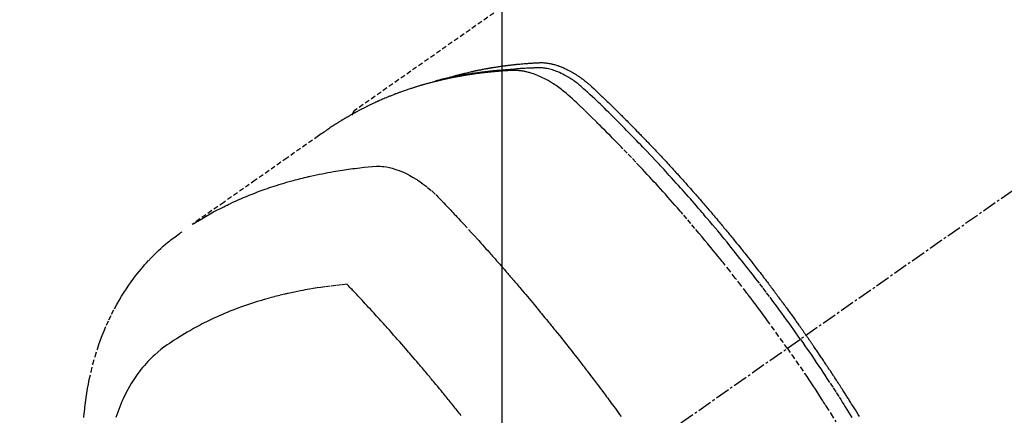
# Model space of a CAD drawing. Units: millimetres. Extents: x -109 to 26472, y -120 to 8847.
# Drawn here: x 17330 to 17381, y 6795 to 6815 of the extents above; entities that cross this region are included whole.
import ezdxf

# ---------------------------------------------------------------- set-up
doc = ezdxf.new("R2010")
doc.units = ezdxf.units.MM
doc.linetypes.add('CENTER2', pattern=[1.125, 0.75, -0.125, 0.125, -0.125])
doc.linetypes.add('HIDDEN', pattern=[0.375, 0.25, -0.125])
doc.layers.get('DEFPOINTS').update_dxf_attribs({"color": 146})
for name, color, linetype in [('150-機器', 8, 'Continuous'), ('160-文字', 254, 'Continuous'), ('166-寸法B', 11, 'Continuous')]:
    doc.layers.add(name, color=color, linetype=linetype)
doc.styles.add('KH001', font='txt')
doc.dimstyles.new('KH1xx015', dxfattribs={"dimscale": 10, "dimtxt": 3.8, "dimasz": 0.8, "dimexe": 0.3, "dimexo": 1.2, "dimgap": 0.5, "dimtad": 3, "dimdec": 1, "dimdsep": 46, "dimlunit": 6, "dimtxsty": 'KH001', "dimblk": 'DOT', "dimcen": 1, "dimdle": 1, "dimclrd": 256, "dimclre": 256, "dimclrt": 256, "dimadec": 0, "dimazin": 0, "dimtfac": 1, "dimtdec": 1, "dimtix": 1, "dimtmove": 2, "dimatfit": 3, "dimldrblk": 'CLOSEDBLANK', "dimfxl": 1, "dimtolj": 1, "dimtzin": 0, "dimlwd": -1, "dimlwe": -1, "dimarcsym": 0})
doc.dimstyles.new('KH1xx030', dxfattribs={"dimscale": 30, "dimtxt": 2, "dimasz": 0.6, "dimexe": 0.3, "dimexo": 1.2, "dimgap": 0.5, "dimtad": 3, "dimdec": 1, "dimdsep": 46, "dimlunit": 6, "dimtxsty": 'KH001', "dimblk": 'DOT', "dimcen": 1, "dimdle": 1, "dimclrd": 256, "dimclre": 256, "dimclrt": 256, "dimadec": 0, "dimazin": 0, "dimtfac": 1, "dimtdec": 1, "dimtix": 1, "dimtmove": 2, "dimatfit": 3, "dimldrblk": 'CLOSEDBLANK', "dimfxl": 1, "dimtolj": 1, "dimtzin": 0, "dimlwd": -1, "dimlwe": -1, "dimarcsym": 0})

# ---------------------------------------------------------------- blocks, each defined once
blk = doc.blocks.new('F402_H')
at = {"layer": '150-機器', "color": 13, "linetype": 'CENTER2'}
blk.add_line((0.000001, 0.000001), (-244.018008, -170.863258), dxfattribs=at)
at = {"layer": '150-機器', "color": 13, "linetype": 'HIDDEN'}
blk.add_line((-167.27372, -89.123613), (-227.61699, -131.376439), dxfattribs=at)
for points in [[(-222.869836, -129.707087), (-222.805565, -129.686427), (-222.741234, -129.665972), (-222.676781, -129.645924), (-222.612145, -129.626488), (-222.557526, -129.610701), (-222.502772, -129.59537), (-222.447924, -129.580372), (-222.393018, -129.565587), (-222.370195, -129.559479), (-222.347371, -129.553384), (-222.324543, -129.547301), (-222.301714, -129.541225), (-222.265008, -129.531459), (-222.228301, -129.521702), (-222.191584, -129.511979), (-222.154852, -129.502313), (-222.122634, -129.493902), (-222.090396, -129.485566), (-222.058133, -129.477327), (-222.025842, -129.469203), (-221.988666, -129.460032), (-221.951452, -129.451009), (-221.914218, -129.442069), (-221.876978, -129.43315), (-221.812015, -129.41753), (-221.747044, -129.401946), (-221.682024, -129.386574), (-221.616915, -129.371589), (-221.588993, -129.365326), (-221.561053, -129.35914), (-221.533101, -129.353007), (-221.505145, -129.346898), (-221.476868, -129.340722), (-221.448588, -129.334566), (-221.420296, -129.328464), (-221.391985, -129.322453), (-221.363554, -129.316533), (-221.335111, -129.310673), (-221.306672, -129.304796), (-221.278253, -129.298823), (-221.259462, -129.294787), (-221.240678, -129.290719), (-221.22189, -129.286676), (-221.203085, -129.282716), (-221.165332, -129.275149), (-221.127511, -129.267914), (-221.089668, -129.260782), (-221.05185, -129.253527), (-221.023269, -129.247846), (-220.994706, -129.242073), (-220.96614, -129.236324), (-220.937547, -129.230714), (-220.899499, -129.223577), (-220.861404, -129.216693), (-220.823285, -129.209931), (-220.785168, -129.203158), (-220.75651, -129.198001), (-220.727858, -129.19282), (-220.699202, -129.187656), (-220.670536, -129.182552), (-220.641751, -129.177512), (-220.612955, -129.172543), (-220.584148, -129.16763), (-220.555333, -129.162763), (-220.535975, -129.159516), (-220.516614, -129.15629), (-220.497248, -129.153091), (-220.477877, -129.149925), (-220.458722, -129.146829), (-220.439563, -129.14376), (-220.420401, -129.140706), (-220.401239, -129.137658), (-220.353004, -129.129975), (-220.304767, -129.122312), (-220.256519, -129.114715), (-220.208252, -129.107236), (-220.169667, -129.101378), (-220.131065, -129.095625), (-220.092453, -129.089951), (-220.05383, -129.084337), (-220.014757, -129.078711), (-219.975673, -129.07317), (-219.936571, -129.067754), (-219.897447, -129.0625), (-219.873006, -129.059312), (-219.848557, -129.056181), (-219.824103, -129.053091), (-219.799647, -129.050026), (-219.755816, -129.044554), (-219.711983, -129.039111), (-219.668148, -129.033695), (-219.624307, -129.028308), (-219.584999, -129.023501), (-219.545686, -129.018738), (-219.506362, -129.014056), (-219.467025, -129.009493), (-219.43764, -129.006188), (-219.408247, -129.002953), (-219.37885, -128.999757), (-219.349451, -128.996567), (-219.319717, -128.99333), (-219.289982, -128.99011), (-219.26024, -128.986949), (-219.230489, -128.983886), (-219.210823, -128.981934), (-219.191153, -128.980028), (-219.171481, -128.978148), (-219.151807, -128.976277), (-219.072317, -128.968651), (-218.992821, -128.961085), (-218.913298, -128.953832), (-218.833728, -128.947145), (-218.803969, -128.944844), (-218.774205, -128.942613), (-218.744441, -128.940377), (-218.714683, -128.938059), (-218.68472, -128.935602), (-218.654761, -128.933102), (-218.624797, -128.930666), (-218.594821, -128.928401), (-218.574728, -128.927021), (-218.554628, -128.925727), (-218.534526, -128.924481), (-218.514422, -128.923242), (-218.464274, -128.920104), (-218.414129, -128.916937), (-218.363984, -128.913769), (-218.313835, -128.910631), (-218.26342, -128.907624), (-218.212998, -128.904826), (-218.162562, -128.902187), (-218.112104, -128.899655), (-218.070914, -128.897751), (-218.029718, -128.896231), (-217.988515, -128.895273), (-217.947302, -128.895056), (-217.906611, -128.895762), (-217.865942, -128.897389), (-217.825304, -128.899824), (-217.784705, -128.902959), (-217.74583, -128.906577), (-217.707029, -128.910804), (-217.668295, -128.915617), (-217.629624, -128.920995), (-217.589523, -128.927127), (-217.549523, -128.933821), (-217.509638, -128.941145), (-217.469885, -128.949161), (-217.44176, -128.955289), (-217.413712, -128.961734), (-217.385724, -128.968446), (-217.357779, -128.975373), (-217.309891, -128.98765), (-217.262156, -129.000471), (-217.214616, -129.013973), (-217.167314, -129.028292), (-217.135205, -129.038571), (-217.103221, -129.049232), (-217.071357, -129.060244), (-217.039601, -129.071578), (-217.004031, -129.084667), (-216.968593, -129.098093), (-216.933277, -129.111841), (-216.898078, -129.125894), (-216.87213, -129.136464), (-216.84625, -129.147193), (-216.820443, -129.158094), (-216.794714, -129.169183), (-216.745291, -129.191109), (-216.696175, -129.21371), (-216.647383, -129.237002), (-216.598933, -129.260995), (-216.562992, -129.279378), (-216.527236, -129.298111), (-216.49162, -129.317115), (-216.4561, -129.336308), (-216.426412, -129.352462), (-216.396807, -129.368757), (-216.367349, -129.385307), (-216.338106, -129.402228), (-216.318446, -129.413941), (-216.298875, -129.425805), (-216.27935, -129.437745), (-216.259824, -129.449689), (-216.23683, -129.463678), (-216.213837, -129.477665), (-216.190897, -129.491735), (-216.168061, -129.505972), (-216.14833, -129.51852), (-216.128696, -129.531219), (-216.109154, -129.544059), (-216.089697, -129.557027), (-216.066762, -129.57255), (-216.04392, -129.588209), (-216.021128, -129.603941), (-215.99834, -129.619684), (-215.975139, -129.635651), (-215.951946, -129.651627), (-215.928825, -129.667705), (-215.90584, -129.683974), (-215.886227, -129.698158), (-215.866721, -129.712493), (-215.847286, -129.726925), (-215.827883, -129.741402), (-215.80521, -129.758351), (-215.782573, -129.775348), (-215.759998, -129.792425), (-215.737507, -129.809614), (-215.708507, -129.832082), (-215.679672, -129.85476), (-215.651011, -129.877658), (-215.622533, -129.900783), (-215.600409, -129.919016), (-215.578381, -129.937366), (-215.556429, -129.955805), (-215.534526, -129.974306), (-215.512508, -129.992948), (-215.490521, -130.011622), (-215.468595, -130.030367), (-215.446763, -130.049219), (-215.331455, -130.151992), (-215.218215, -130.257078), (-215.106234, -130.363558), (-214.994704, -130.470516), (-214.941576, -130.521311), (-214.888385, -130.572028), (-214.835176, -130.622721), (-214.781994, -130.673445), (-214.755322, -130.698903), (-214.72865, -130.724357), (-214.701989, -130.749824), (-214.675353, -130.775318), (-214.60908, -130.839033), (-214.542975, -130.90292), (-214.47699, -130.966933), (-214.411079, -131.031022), (-214.358166, -131.082529), (-214.305284, -131.134068), (-214.252451, -131.185654), (-214.199676, -131.237301), (-214.146823, -131.289154), (-214.094022, -131.34106), (-214.041259, -131.393003), (-213.988517, -131.444969), (-213.948985, -131.483936), (-213.909469, -131.522919), (-213.869987, -131.561938), (-213.830557, -131.601007), (-213.791215, -131.640102), (-213.751918, -131.679243), (-213.712654, -131.718418), (-213.673414, -131.757615), (-213.62077, -131.810251), (-213.568133, -131.862893), (-213.515469, -131.915507), (-213.462745, -131.968062), (-213.449639, -131.981101), (-213.436534, -131.994143), (-213.423439, -132.007194), (-213.410364, -132.020265), (-213.371011, -132.059923), (-213.33184, -132.099764), (-213.292769, -132.139701), (-213.253711, -132.179653), (-213.175437, -132.2594), (-213.097031, -132.339016), (-213.018637, -132.418643), (-212.940404, -132.498428), (-212.90141, -132.538384), (-212.862459, -132.578381), (-212.823521, -132.618391), (-212.784567, -132.658386), (-212.758467, -132.685151), (-212.732371, -132.71192), (-212.706305, -132.738718), (-212.680295, -132.765571), (-212.654385, -132.792466), (-212.628528, -132.81941), (-212.602689, -132.846374), (-212.57684, -132.873327), (-212.537818, -132.913886), (-212.498749, -132.954401), (-212.459685, -132.99492), (-212.420676, -133.035493), (-212.368905, -133.089617), (-212.317246, -133.14385), (-212.265636, -133.19813), (-212.21401, -133.252394), (-212.162162, -133.306787), (-212.110304, -133.361171), (-212.058489, -133.415595), (-212.006773, -133.470113), (-211.95524, -133.524704), (-211.903817, -133.5794), (-211.852472, -133.634167), (-211.801169, -133.688976), (-211.749915, -133.74378), (-211.698692, -133.798615), (-211.647512, -133.853489), (-211.596382, -133.908411), (-211.545162, -133.963538), (-211.493994, -134.018714), (-211.442885, -134.073944), (-211.391841, -134.129235), (-211.353492, -134.17086), (-211.315175, -134.212515), (-211.276886, -134.254195), (-211.238617, -134.295894), (-211.175067, -134.365223), (-211.11156, -134.434593), (-211.048085, -134.503993), (-210.984635, -134.573415), (-210.946485, -134.615178), (-210.908355, -134.65696), (-210.870264, -134.698778), (-210.83223, -134.740647), (-210.781495, -134.796716), (-210.730867, -134.852881), (-210.680315, -134.909115), (-210.629812, -134.965393), (-210.579358, -135.021675), (-210.528936, -135.077984), (-210.478551, -135.134329), (-210.428211, -135.190711), (-210.377931, -135.24711), (-210.327699, -135.303551), (-210.277527, -135.360044), (-210.227427, -135.416602), (-210.164664, -135.487689), (-210.102007, -135.558871), (-210.039422, -135.630117), (-209.976875, -135.701395), (-209.91436, -135.772665), (-209.851879, -135.843966), (-209.789464, -135.915322), (-209.727141, -135.986761), (-209.664965, -136.058257), (-209.602896, -136.129846), (-209.540923, -136.20152), (-209.47904, -136.273271), (-209.429354, -136.331001), (-209.379724, -136.388778), (-209.330147, -136.446602), (-209.280625, -136.504472), (-209.231007, -136.562556), (-209.181439, -136.620682), (-209.131921, -136.678851), (-209.082455, -136.737062), (-209.045523, -136.780598), (-209.008619, -136.824157), (-208.971737, -136.867733), (-208.934868, -136.911322), (-208.873288, -136.984153), (-208.811765, -137.057033), (-208.750361, -137.130013), (-208.689136, -137.203142), (-208.640312, -137.26178), (-208.59159, -137.320502), (-208.542915, -137.379264), (-208.494233, -137.438021), (-208.445512, -137.496744), (-208.39677, -137.555451), (-208.348034, -137.614162), (-208.299331, -137.6729), (-208.250692, -137.731665), (-208.202116, -137.790484), (-208.153628, -137.849374), (-208.105245, -137.908351), (-208.057013, -137.967403), (-208.008887, -138.02654), (-207.960827, -138.085732), (-207.912794, -138.144945), (-207.840524, -138.234045), (-207.768286, -138.32317), (-207.696121, -138.412355), (-207.624076, -138.501635), (-207.588196, -138.546211), (-207.552357, -138.590817), (-207.516563, -138.635461), (-207.480819, -138.680144), (-207.421183, -138.754949), (-207.361678, -138.829861), (-207.302273, -138.904851), (-207.242931, -138.979892), (-207.159957, -139.084928), (-207.077075, -139.190035), (-206.994337, -139.295256), (-206.911797, -139.400634), (-206.84102, -139.491385), (-206.770382, -139.582244), (-206.699825, -139.673166), (-206.629288, -139.764106), (-206.593942, -139.809664), (-206.558615, -139.855239), (-206.523342, -139.900854), (-206.488155, -139.946536), (-206.458544, -139.985153), (-206.428991, -140.023814), (-206.399472, -140.062502), (-206.369963, -140.101197), (-206.329541, -140.154164), (-206.289113, -140.207126), (-206.248705, -140.260102), (-206.208342, -140.313114), (-206.184952, -140.343916), (-206.161582, -140.374733), (-206.138199, -140.40554), (-206.114771, -140.436315), (-206.091436, -140.466847), (-206.068106, -140.497382), (-206.044857, -140.527979), (-206.021772, -140.558698), (-206.010314, -140.574111), (-205.998896, -140.589554), (-205.987496, -140.605009), (-205.976089, -140.620461), (-205.930248, -140.682124), (-205.884154, -140.7436), (-205.837936, -140.804983), (-205.791725, -140.866371), (-205.768656, -140.897093), (-205.74561, -140.927831), (-205.722576, -140.958578), (-205.699544, -140.989327), (-205.665009, -141.035456), (-205.630512, -141.081612), (-205.596065, -141.127807), (-205.561678, -141.174046), (-205.538799, -141.204899), (-205.515951, -141.235775), (-205.493125, -141.266669), (-205.470314, -141.297573), (-205.424867, -141.359194), (-205.379471, -141.420852), (-205.334162, -141.482573), (-205.288973, -141.544382), (-205.255063, -141.590951), (-205.221207, -141.637557), (-205.187381, -141.684186), (-205.153559, -141.730818), (-205.119731, -141.777445), (-205.085892, -141.824063), (-205.052033, -141.870669), (-205.018146, -141.917253), (-204.984227, -141.963815), (-204.950313, -142.01038), (-204.916462, -142.05699), (-204.882733, -142.103688), (-204.849168, -142.150497), (-204.815725, -142.197393), (-204.782341, -142.244332), (-204.748953, -142.291268), (-204.71566, -142.337965), (-204.682338, -142.384641), (-204.649022, -142.431321), (-204.615745, -142.47803), (-204.593497, -142.509327), (-204.571267, -142.540636), (-204.549047, -142.571953), (-204.526831, -142.603273), (-204.502296, -142.637863), (-204.477764, -142.672454), (-204.453237, -142.70705), (-204.42872, -142.741653), (-204.414395, -142.761885), (-204.400076, -142.782121), (-204.385757, -142.802358), (-204.371437, -142.822593), (-204.354796, -142.846098), (-204.338162, -142.869606), (-204.321544, -142.893127), (-204.304955, -142.916668), (-204.288565, -142.940003), (-204.272203, -142.963359), (-204.255861, -142.986729), (-204.239529, -143.010106)], [(-205.210106, -143.689712), (-205.437495, -143.368473), (-205.665364, -143.04758), (-205.894194, -142.72738), (-206.124464, -142.408217), (-206.236155, -142.254769), (-206.34827, -142.101628), (-206.460789, -141.948782), (-206.573689, -141.796217), (-206.703264, -141.622104), (-206.833288, -141.448326), (-206.963655, -141.274805), (-207.094256, -141.101459), (-207.126863, -141.058236), (-207.159499, -141.015033), (-207.19218, -140.971867), (-207.224928, -140.92875), (-207.253372, -140.891437), (-207.281866, -140.854164), (-207.3104, -140.816921), (-207.33896, -140.779696), (-207.624233, -140.40944), (-207.911009, -140.040343), (-208.199512, -139.672599), (-208.48997, -139.306401), (-208.540496, -139.243147), (-208.591089, -139.17995), (-208.64175, -139.116806), (-208.692473, -139.053711), (-208.811127, -138.906623), (-208.930123, -138.759812), (-209.049441, -138.613263), (-209.169067, -138.466962), (-209.323114, -138.279468), (-209.477684, -138.092408), (-209.632805, -137.905803), (-209.788505, -137.71968), (-209.996567, -137.472802), (-210.205603, -137.226749), (-210.415559, -136.98148), (-210.626378, -136.73695), (-210.696632, -136.65584), (-210.766981, -136.574814), (-210.837431, -136.493874), (-210.907984, -136.413024), (-211.031625, -136.27183), (-211.155583, -136.130912), (-211.279873, -135.99029), (-211.40451, -135.849973), (-211.529149, -135.71038), (-211.654133, -135.571099), (-211.779438, -135.432105), (-211.905039, -135.293377), (-212.012763, -135.174841), (-212.120699, -135.0565), (-212.228858, -134.938363), (-212.33725, -134.820439), (-212.463796, -134.68339), (-212.590666, -134.546645), (-212.717841, -134.41018), (-212.845295, -134.273976), (-213.06351, -134.041972), (-213.282568, -133.810766), (-213.502628, -133.580518), (-213.723849, -133.351388), (-213.760645, -133.313524), (-213.797471, -133.275691), (-213.83432, -133.237882), (-213.871187, -133.200088), (-214.000478, -133.06772), (-214.129942, -132.93552), (-214.259633, -132.803544), (-214.389606, -132.671847), (-214.519394, -132.540993), (-214.649507, -132.410462), (-214.779928, -132.280239), (-214.910639, -132.150305), (-214.966815, -132.094645), (-215.023051, -132.039046), (-215.079343, -131.983502), (-215.135689, -131.928014), (-215.322923, -131.744743), (-215.510883, -131.562223), (-215.699278, -131.380134), (-215.887816, -131.198154), (-216.00065, -131.089657), (-216.11398, -130.981714), (-216.227918, -130.874399), (-216.342573, -130.767788), (-216.450409, -130.669402), (-216.559557, -130.572513), (-216.670244, -130.477414), (-216.782697, -130.384401), (-216.848338, -130.331997), (-216.914718, -130.280538), (-216.981828, -130.230035), (-217.04966, -130.180499), (-217.116261, -130.133347), (-217.183493, -130.087112), (-217.251265, -130.04166), (-217.319481, -129.996861), (-217.348942, -129.977774), (-217.378492, -129.958834), (-217.408158, -129.940079), (-217.437965, -129.921544), (-217.492545, -129.888488), (-217.547596, -129.856219), (-217.603068, -129.824673), (-217.658917, -129.793786), (-217.696693, -129.773374), (-217.73463, -129.75328), (-217.772727, -129.733486), (-217.810984, -129.71398), (-217.885877, -129.676859), (-217.961345, -129.640953), (-218.03742, -129.606354), (-218.114134, -129.573161), (-218.176255, -129.547616), (-218.238791, -129.523143), (-218.301732, -129.499727), (-218.365067, -129.477354), (-218.417989, -129.459585), (-218.471158, -129.442616), (-218.524577, -129.426457), (-218.578249, -129.411121), (-218.622619, -129.399136), (-218.667138, -129.387754), (-218.711805, -129.376968), (-218.75662, -129.366778), (-218.79249, -129.359085), (-218.82844, -129.351805), (-218.864472, -129.34495), (-218.90059, -129.338528), (-218.935751, -129.332735), (-218.970976, -129.327389), (-219.006264, -129.32247), (-219.041619, -129.317958), (-219.095127, -129.311904), (-219.148729, -129.306852), (-219.202417, -129.302908), (-219.256182, -129.300176), (-219.297129, -129.298924), (-219.338087, -129.298349), (-219.379048, -129.298447), (-219.420004, -129.299218), (-219.452673, -129.300258), (-219.485327, -129.301578), (-219.517971, -129.303121), (-219.550611, -129.304833), (-219.586783, -129.306811), (-219.622949, -129.308818), (-219.659111, -129.31087), (-219.695271, -129.312983), (-219.738172, -129.315532), (-219.781072, -129.318112), (-219.823966, -129.320768), (-219.866853, -129.323547), (-219.902669, -129.325978), (-219.938478, -129.328496), (-219.974282, -129.331086), (-220.010083, -129.33374), (-220.045751, -129.336437), (-220.081416, -129.339177), (-220.11708, -129.341951), (-220.15274, -129.344749), (-220.188337, -129.347559), (-220.223931, -129.350395), (-220.259523, -129.353262), (-220.295112, -129.356166), (-220.330572, -129.35911), (-220.366027, -129.362118), (-220.401474, -129.365209), (-220.436912, -129.368402), (-220.481954, -129.372621), (-220.52698, -129.377006), (-220.571993, -129.381541), (-220.61699, -129.386209), (-220.656583, -129.390414), (-220.696168, -129.394682), (-220.735751, -129.398975), (-220.775335, -129.403255), (-220.810565, -129.407031), (-220.845794, -129.410804), (-220.88102, -129.414616), (-220.916235, -129.418514), (-220.979231, -129.425773), (-221.042189, -129.433362), (-221.105113, -129.441226), (-221.168009, -129.449311), (-221.18891, -129.452038), (-221.209808, -129.454785), (-221.230703, -129.457555), (-221.251593, -129.460353), (-221.29325, -129.466024), (-221.334895, -129.471773), (-221.376539, -129.477537), (-221.418189, -129.483254), (-221.45289, -129.487949), (-221.487589, -129.492649), (-221.522272, -129.497457), (-221.556924, -129.502474), (-221.584374, -129.506649), (-221.611806, -129.51095), (-221.639229, -129.515306), (-221.666654, -129.519649), (-221.70125, -129.525042), (-221.735855, -129.530379), (-221.770461, -129.535708), (-221.805062, -129.541075), (-221.83244, -129.545362), (-221.85981, -129.549698), (-221.887168, -129.554118), (-221.914504, -129.558657), (-221.941934, -129.56336), (-221.969348, -129.568149), (-221.996762, -129.572935), (-222.024193, -129.577628), (-222.044655, -129.581028), (-222.065127, -129.584377), (-222.085597, -129.587725), (-222.106061, -129.591121), (-222.147184, -129.598185), (-222.188258, -129.605529), (-222.229291, -129.613109), (-222.270286, -129.620885), (-222.297355, -129.62612), (-222.324414, -129.631403), (-222.351473, -129.63668), (-222.378544, -129.641898), (-222.41243, -129.648286), (-222.446331, -129.65459), (-222.480226, -129.660926), (-222.514091, -129.667409), (-222.541038, -129.67274), (-222.567962, -129.678188), (-222.594872, -129.683704), (-222.621778, -129.689241), (-222.662201, -129.69755), (-222.702621, -129.705877), (-222.743032, -129.714246), (-222.78343, -129.722681), (-222.810325, -129.728343), (-222.837212, -129.734046), (-222.864089, -129.739799), (-222.890951, -129.745615), (-222.930975, -129.754408), (-222.97097, -129.763334), (-223.010939, -129.772373), (-223.050887, -129.781506), (-223.084025, -129.789148), (-223.117154, -129.79683), (-223.15028, -129.804525), (-223.18341, -129.812205), (-223.210119, -129.818372), (-223.236826, -129.824543), (-223.263522, -129.830758), (-223.290197, -129.837058), (-223.329938, -129.846671), (-223.369629, -129.856485), (-223.409292, -129.866416), (-223.448947, -129.876382), (-223.48194, -129.884653), (-223.51493, -129.892935), (-223.547905, -129.901268), (-223.580858, -129.909696), (-223.62674, -129.921629), (-223.672577, -129.933736), (-223.718379, -129.945973), (-223.76416, -129.958296), (-223.80329, -129.96889), (-223.842405, -129.979535), (-223.881512, -129.990209), (-223.920621, -130.000887), (-223.959654, -130.011528), (-223.998668, -130.022235), (-224.037632, -130.033118), (-224.076511, -130.044294), (-224.102443, -130.05197), (-224.128339, -130.059764), (-224.154223, -130.06761), (-224.18011, -130.075439), (-224.218636, -130.086965), (-224.257186, -130.098403), (-224.295743, -130.109824), (-224.334284, -130.121297), (-224.372947, -130.132917), (-224.411576, -130.144651), (-224.450163, -130.15652), (-224.488702, -130.168545), (-224.514343, -130.176654), (-224.539962, -130.184834), (-224.565564, -130.193064), (-224.591157, -130.201324), (-224.629354, -130.213686), (-224.667537, -130.226087), (-224.705705, -130.238532), (-224.74386, -130.251023), (-224.807334, -130.271918), (-224.870749, -130.29299), (-224.934079, -130.31431), (-224.997302, -130.335951), (-225.047629, -130.35348), (-225.097882, -130.371228), (-225.14807, -130.389156), (-225.198207, -130.407226), (-225.23556, -130.42078), (-225.272888, -130.434401), (-225.310193, -130.448085), (-225.347477, -130.461828), (-225.384911, -130.475679), (-225.42232, -130.489599), (-225.459685, -130.503632), (-225.496992, -130.517817), (-225.546514, -130.536969), (-225.595944, -130.556359), (-225.645328, -130.57587), (-225.694711, -130.595384), (-225.731682, -130.609941), (-225.768653, -130.624497), (-225.805603, -130.639107), (-225.84251, -130.653825), (-225.879255, -130.668642), (-225.915946, -130.683596), (-225.952582, -130.698683), (-225.989164, -130.7139), (-226.049956, -130.739512), (-226.11062, -130.765429), (-226.171177, -130.791594), (-226.231654, -130.817946), (-226.279846, -130.839063), (-226.328005, -130.860257), (-226.37613, -130.881526), (-226.424224, -130.902865), (-226.448349, -130.913603), (-226.472461, -130.924369), (-226.496556, -130.935172), (-226.520632, -130.94602), (-226.568366, -130.967713), (-226.615998, -130.989629), (-226.663517, -131.011787), (-226.710914, -131.034208), (-226.734617, -131.045545), (-226.758295, -131.056937), (-226.781954, -131.068365), (-226.805605, -131.079813), (-226.84106, -131.096982), (-226.876509, -131.114163), (-226.911944, -131.131373), (-226.947356, -131.148629), (-226.970702, -131.16005), (-226.994033, -131.1715), (-227.017352, -131.182977), (-227.040659, -131.19448), (-227.075891, -131.211931), (-227.11108, -131.229472), (-227.14621, -131.247128), (-227.181266, -131.264931), (-227.227763, -131.288865), (-227.274135, -131.313045), (-227.320417, -131.337399), (-227.366644, -131.361859), (-227.401264, -131.380215), (-227.435866, -131.398601), (-227.470437, -131.417046), (-227.504962, -131.435578), (-227.527926, -131.447989), (-227.550872, -131.460433), (-227.57382, -131.472873), (-227.596793, -131.485269), (-227.619801, -131.497602), (-227.642807, -131.509938), (-227.665764, -131.522362), (-227.688624, -131.534959), (-227.702211, -131.542591), (-227.715763, -131.550288), (-227.729297, -131.558016), (-227.74283, -131.565746), (-227.774796, -131.583908), (-227.806802, -131.602), (-227.838817, -131.620074), (-227.870815, -131.638179), (-227.90477, -131.657474), (-227.938679, -131.67685), (-227.97252, -131.69634), (-228.006274, -131.715983), (-228.028692, -131.729166), (-228.051074, -131.742413), (-228.073441, -131.755684), (-228.095816, -131.768941), (-228.118212, -131.782165), (-228.140612, -131.795379), (-228.163001, -131.808613), (-228.185359, -131.821899), (-228.207872, -131.835377), (-228.230339, -131.84893), (-228.252765, -131.862554), (-228.275147, -131.876247), (-228.286211, -131.883049), (-228.297265, -131.889865), (-228.308309, -131.896697), (-228.319346, -131.903542), (-228.352409, -131.92413), (-228.385429, -131.944784), (-228.418414, -131.965495), (-228.451373, -131.986248), (-228.473329, -132.0001), (-228.495282, -132.013958), (-228.517236, -132.027814), (-228.539199, -132.041657), (-228.561172, -132.055484), (-228.583144, -132.069312), (-228.6051, -132.083166), (-228.627026, -132.097067), (-228.681831, -132.132215), (-228.736384, -132.167756), (-228.79071, -132.203645), (-228.844835, -132.239838), (-228.898759, -132.276278), (-228.952534, -132.312936), (-229.006197, -132.349758), (-229.059784, -132.386694), (-229.0959, -132.411624), (-229.13201, -132.436563), (-229.168096, -132.461535), (-229.204145, -132.486559), (-229.277164, -132.537467), (-229.350095, -132.588503), (-229.422966, -132.639624), (-229.495808, -132.690784), (-231.12926, -133.836949), (-232.763679, -134.981727), (-234.398745, -136.12558), (-236.034134, -137.26897)], [(-204.533643, -143.216048), (-204.650697, -143.049817), (-204.767901, -142.883694), (-204.885402, -142.717783), (-205.00335, -142.552191), (-205.126329, -142.38078), (-205.24983, -142.209743), (-205.373737, -142.038998), (-205.497933, -141.86846), (-205.613394, -141.710345), (-205.729122, -141.552428), (-205.845199, -141.394768), (-205.961705, -141.237424), (-206.13599, -141.003866), (-206.31124, -140.77103), (-206.487368, -140.538858), (-206.66429, -140.307288), (-206.752456, -140.192459), (-206.840803, -140.07777), (-206.929331, -139.963221), (-207.018035, -139.848807), (-207.119368, -139.718534), (-207.220924, -139.588434), (-207.322716, -139.45852), (-207.42476, -139.328803), (-207.545729, -139.17573), (-207.667059, -139.022946), (-207.788739, -138.870438), (-207.910754, -138.718197), (-208.051856, -138.542974), (-208.193405, -138.368114), (-208.335413, -138.193626), (-208.477893, -138.019523), (-208.563351, -137.915568), (-208.648984, -137.811758), (-208.734796, -137.708096), (-208.820791, -137.604584), (-208.954866, -137.443915), (-209.089347, -137.283585), (-209.224225, -137.123588), (-209.359488, -136.963918), (-209.42731, -136.884154), (-209.495223, -136.804468), (-209.56322, -136.724854), (-209.631288, -136.645301), (-209.728341, -136.532099), (-209.825556, -136.419039), (-209.922986, -136.306163), (-210.020683, -136.193519), (-210.128356, -136.070076), (-210.236354, -135.946915), (-210.34461, -135.823981), (-210.45306, -135.701217), (-210.551584, -135.589963), (-210.650255, -135.47884), (-210.749084, -135.367859), (-210.848091, -135.257034), (-210.966847, -135.124587), (-211.085891, -134.992398), (-211.205263, -134.860507), (-211.325002, -134.72895), (-211.415006, -134.630582), (-211.50522, -134.532407), (-211.595623, -134.434406), (-211.6862, -134.336564), (-211.736549, -134.282314), (-211.786948, -134.228109), (-211.837392, -134.173947), (-211.887882, -134.119826), (-212.059219, -133.936743), (-212.231032, -133.754108), (-212.40339, -133.571987), (-212.576359, -133.390447), (-212.688318, -133.27364), (-212.800527, -133.157074), (-212.912954, -133.040718), (-213.025564, -132.924538), (-213.127865, -132.819267), (-213.230292, -132.71412), (-213.33285, -132.609102), (-213.435544, -132.504215), (-213.538292, -132.399554), (-213.641181, -132.295033), (-213.744216, -132.190656), (-213.847402, -132.086427), (-213.971046, -131.961949), (-214.094936, -131.837717), (-214.219086, -131.713744), (-214.343511, -131.590048), (-214.457664, -131.47722), (-214.572101, -131.364685), (-214.68667, -131.252276), (-214.801212, -131.139828), (-214.894617, -131.047948), (-214.988194, -130.956248), (-215.082297, -130.865105), (-215.177275, -130.774898), (-215.304324, -130.657994), (-215.432874, -130.542711), (-215.561817, -130.427823), (-215.690047, -130.312102), (-215.74572, -130.261101), (-215.801468, -130.2102), (-215.857583, -130.159722), (-215.91436, -130.109992), (-215.960082, -130.071296), (-216.006393, -130.033304), (-216.053204, -129.995915), (-216.100426, -129.959025), (-216.156002, -129.91667), (-216.212178, -129.875149), (-216.268963, -129.834455), (-216.326367, -129.794581), (-216.43006, -129.725815), (-216.535635, -129.660038), (-216.643049, -129.597286), (-216.752257, -129.537592), (-216.838413, -129.493454), (-216.925589, -129.451501), (-217.013776, -129.411713), (-217.102963, -129.374065), (-217.171199, -129.347062), (-217.239956, -129.321557), (-217.309261, -129.297599), (-217.379144, -129.275239), (-217.447212, -129.255334), (-217.515731, -129.237212), (-217.584694, -129.220793), (-217.654097, -129.20599), (-217.714837, -129.194361), (-217.775798, -129.184198), (-217.836986, -129.175951), (-217.898404, -129.170073), (-217.976631, -129.166182), (-218.055009, -129.165395), (-218.133462, -129.166732), (-218.211911, -129.169218), (-218.248499, -129.170465), (-218.28506, -129.171685), (-218.32161, -129.172922), (-218.358165, -129.174222), (-218.400328, -129.175719), (-218.442491, -129.177164), (-218.484651, -129.178656), (-218.526806, -129.180292), (-218.614855, -129.184321), (-218.702875, -129.188971), (-218.790879, -129.193992), (-218.878876, -129.199134), (-218.915078, -129.201256), (-218.951275, -129.203424), (-218.987469, -129.205658), (-219.023659, -129.207979), (-219.073075, -129.211248), (-219.122477, -129.214737), (-219.17184, -129.218673), (-219.221141, -129.223285), (-219.284353, -129.230349), (-219.347503, -129.23804), (-219.410671, -129.24547), (-219.473936, -129.251754), (-219.522366, -129.255362), (-219.570862, -129.258207), (-219.619388, -129.260734), (-219.667906, -129.263384), (-219.701624, -129.265484), (-219.735329, -129.267762), (-219.769025, -129.270142), (-219.80272, -129.272553), (-219.903368, -129.279975), (-220.003981, -129.28785), (-220.104564, -129.296118), (-220.20512, -129.30472), (-220.257741, -129.309345), (-220.310351, -129.314095), (-220.362942, -129.319027), (-220.415511, -129.324195), (-220.453478, -129.328099), (-220.491433, -129.332119), (-220.52938, -129.336228), (-220.567319, -129.340394), (-220.605136, -129.344581), (-220.642948, -129.348806), (-220.680755, -129.353079), (-220.718556, -129.35741), (-220.770521, -129.36347), (-220.822472, -129.369646), (-220.874409, -129.375941), (-220.926331, -129.38236), (-220.982984, -129.389503), (-221.039618, -129.396793), (-221.09623, -129.404248), (-221.152817, -129.411887), (-221.190265, -129.417055), (-221.227704, -129.422282), (-221.265141, -129.427526), (-221.302582, -129.432743), (-221.340031, -129.437905), (-221.377481, -129.443058), (-221.414923, -129.448267), (-221.452347, -129.4536), (-221.489524, -129.459071), (-221.526681, -129.464681), (-221.563827, -129.470372), (-221.600968, -129.476089), (-221.675367, -129.487514), (-221.749759, -129.498976), (-221.824127, -129.510589), (-221.898454, -129.522458), (-221.926302, -129.526997), (-221.954142, -129.531577), (-221.98198, -129.536177), (-222.009817, -129.540776), (-222.056146, -129.548419), (-222.102466, -129.556104), (-222.148768, -129.563893), (-222.195042, -129.57185), (-222.245796, -129.580853), (-222.296505, -129.590114), (-222.347179, -129.599564), (-222.397832, -129.609137), (-222.457266, -129.620493), (-222.516661, -129.632047), (-222.575998, -129.64388), (-222.635264, -129.65607), (-222.662269, -129.661768), (-222.689257, -129.667549), (-222.716231, -129.673395), (-222.743195, -129.679289), (-222.797357, -129.691271), (-222.851471, -129.703456), (-222.905536, -129.715862), (-222.959546, -129.728506), (-222.999859, -129.738127), (-223.040126, -129.747924), (-223.080343, -129.757925), (-223.120502, -129.768156), (-223.147222, -129.775109), (-223.173912, -129.782168), (-223.200574, -129.789334), (-223.227207, -129.796606), (-223.284088, -129.812494), (-223.340869, -129.828741), (-223.397581, -129.84523), (-223.45426, -129.861839)], [(-227.605702, -131.368219), (-227.607335, -131.369363), (-227.609787, -131.371079), (-227.61142, -131.372223), (-227.613054, -131.373367), (-227.614689, -131.374511), (-227.617139, -131.376227), (-227.618773, -131.377371), (-227.620407, -131.378515), (-227.622041, -131.379659), (-227.624492, -131.381376), (-227.625554, -131.383336), (-227.627187, -131.38448), (-227.628822, -131.385625), (-227.631273, -131.387341), (-227.632907, -131.388486), (-227.633969, -131.390447), (-227.635603, -131.391591), (-227.638054, -131.393307), (-227.639687, -131.394451), (-227.64075, -131.396412), (-227.642383, -131.397556), (-227.644835, -131.399272), (-227.645897, -131.401233), (-227.647531, -131.402377), (-227.648593, -131.404339), (-227.651043, -131.406055), (-227.652677, -131.407199), (-227.653739, -131.40916), (-227.655373, -131.410304), (-227.656435, -131.412265), (-227.658886, -131.413981), (-227.659948, -131.415942), (-227.661582, -131.417087), (-227.662643, -131.419048), (-227.665095, -131.420764), (-227.666156, -131.422725), (-227.667791, -131.423869), (-227.668853, -131.42583), (-227.670487, -131.426975), (-227.672366, -131.429507), (-227.673427, -131.431469), (-227.675061, -131.432613), (-227.676123, -131.434574), (-227.677185, -131.436535), (-227.679636, -131.438251), (-227.680698, -131.440213), (-227.68176, -131.442173), (-227.683393, -131.443317), (-227.684456, -131.445278), (-227.686335, -131.447811), (-227.687397, -131.449773), (-227.68903, -131.450917), (-227.690093, -131.452878), (-227.691154, -131.454839), (-227.692216, -131.456801), (-227.693278, -131.458761), (-227.695157, -131.461295), (-227.696791, -131.462439), (-227.697853, -131.464399), (-227.698915, -131.466361), (-227.699976, -131.468322), (-227.701039, -131.470283), (-227.702101, -131.472244), (-227.70398, -131.474777), (-227.705041, -131.476739), (-227.706103, -131.478699), (-227.707165, -131.48066), (-227.708227, -131.482622), (-227.709289, -131.484583), (-227.710351, -131.486544), (-227.711413, -131.488504), (-227.712474, -131.490466), (-227.713536, -131.492427), (-227.715415, -131.49496), (-227.716478, -131.496921), (-227.71754, -131.498883), (-227.718029, -131.501661), (-227.719091, -131.503621), (-227.720153, -131.505583), (-227.721215, -131.507544), (-227.722277, -131.509505), (-227.723338, -131.511467), (-227.723828, -131.514244), (-227.72489, -131.516205), (-227.725952, -131.518167), (-227.727015, -131.520128), (-227.727504, -131.522905), (-227.728567, -131.524867), (-227.729628, -131.526828), (-227.73069, -131.528789), (-227.73118, -131.531567), (-227.732242, -131.533528), (-227.733304, -131.535489), (-227.733794, -131.538267), (-227.734855, -131.540228), (-227.735346, -131.543007), (-227.736407, -131.544968), (-227.737469, -131.546928), (-227.737959, -131.549707), (-227.739021, -131.551668), (-227.73951, -131.554445), (-227.740573, -131.556407), (-227.740246, -131.558613), (-227.741308, -131.560574), (-227.741797, -131.563352), (-227.742859, -131.565314), (-227.743349, -131.568091), (-227.74441, -131.570052), (-227.7449, -131.572831), (-227.745962, -131.574791), (-227.745635, -131.576998), (-227.746697, -131.578958), (-227.747187, -131.581737), (-227.747677, -131.584515), (-227.748739, -131.586476), (-227.749229, -131.589254), (-227.748902, -131.59146), (-227.749964, -131.593421), (-227.750453, -131.5962), (-227.750943, -131.598977), (-227.752005, -131.600938), (-227.751678, -131.603144), (-227.752168, -131.605923), (-227.75323, -131.607884), (-227.75372, -131.610662), (-227.753393, -131.612867), (-227.753882, -131.615646)], [(-235.962073, -137.237993), (-235.74556, -137.105485), (-235.52844, -136.974043), (-235.310099, -136.844735), (-235.089929, -136.718627), (-234.918521, -136.624079), (-234.745838, -136.53182), (-234.572057, -136.441602), (-234.397356, -136.353175), (-234.310764, -136.310126), (-234.223956, -136.267536), (-234.136917, -136.225421), (-234.049636, -136.183796), (-233.917075, -136.121724), (-233.784014, -136.060745), (-233.650469, -136.000831), (-233.516454, -135.941952), (-233.370998, -135.87941), (-233.225036, -135.818081), (-233.078558, -135.758001), (-232.931552, -135.699203), (-232.789337, -135.643738), (-232.646684, -135.589435), (-232.503609, -135.536254), (-232.360127, -135.484154), (-232.246278, -135.44365), (-232.132203, -135.403811), (-232.01789, -135.364664), (-231.903328, -135.326233), (-231.780441, -135.285897), (-231.657299, -135.246363), (-231.533902, -135.207631), (-231.410253, -135.169697), (-231.27444, -135.129), (-231.138366, -135.089201), (-231.002036, -135.05029), (-230.865456, -135.012254), (-230.781978, -134.989466), (-230.698415, -134.966998), (-230.614771, -134.94484), (-230.531044, -134.922984), (-230.424703, -134.895669), (-230.318237, -134.868851), (-230.211633, -134.842591), (-230.104878, -134.816952), (-230.053047, -134.804757), (-230.00118, -134.792716), (-229.949281, -134.780816), (-229.897351, -134.769043), (-229.747387, -134.735732), (-229.597213, -134.703385), (-229.446835, -134.672001), (-229.296255, -134.641578), (-229.15159, -134.613288), (-229.006754, -134.585903), (-228.861747, -134.559453), (-228.716563, -134.533972), (-228.600779, -134.514373), (-228.484902, -134.495357), (-228.368936, -134.476881), (-228.252889, -134.458901), (-228.1477, -134.443016), (-228.042457, -134.427527), (-227.937152, -134.412452), (-227.831784, -134.397808), (-227.709407, -134.381753), (-227.586949, -134.36658), (-227.464412, -134.351562), (-227.341799, -134.335969), (-227.127199, -134.307694), (-226.91247, -134.281908), (-226.697337, -134.262532), (-226.481523, -134.253489), (-226.38664, -134.253988), (-226.291848, -134.257692), (-226.197215, -134.264531), (-226.102811, -134.274435), (-225.960086, -134.295681), (-225.818646, -134.324215), (-225.678567, -134.359296), (-225.539919, -134.400185), (-225.425376, -134.438151), (-225.312171, -134.479362), (-225.200283, -134.523924), (-225.089692, -134.57195), (-224.920121, -134.652645), (-224.753721, -134.739416), (-224.590431, -134.831858), (-224.43019, -134.929569), (-224.395908, -134.951359), (-224.361786, -134.973353), (-224.327812, -134.995572), (-224.293974, -135.018038), (-224.063018, -135.178803), (-223.838792, -135.34911), (-223.623282, -135.52997), (-223.418473, -135.722388), (-223.362829, -135.778804), (-223.307862, -135.835869), (-223.253285, -135.89332), (-223.198815, -135.95089), (-223.171365, -135.979785), (-223.143863, -136.008619), (-223.116339, -136.037427), (-223.088821, -136.066245), (-223.068273, -136.087775), (-223.047719, -136.1093), (-223.027163, -136.130824), (-223.006613, -136.152352), (-222.931128, -136.231564), (-222.855744, -136.310874), (-222.780451, -136.390269), (-222.705235, -136.469739), (-222.64347, -136.535135), (-222.581773, -136.600595), (-222.52013, -136.666106), (-222.458527, -136.731655), (-222.385666, -136.808985), (-222.319041, -136.879724), (-222.240399, -136.964068), (-222.13149, -137.082212), (-222.09782, -137.118923), (-222.067668, -137.151809), (-222.048997, -137.172118), (-222.04977, -137.171097), (-222.055425, -137.164834), (-222.062719, -137.156773), (-222.07028, -137.14842), (-222.076738, -137.141278), (-222.08062, -137.136814), (-222.056398, -137.163205), (-222.015318, -137.208104), (-221.968624, -137.259165), (-221.722966, -137.527504), (-221.553918, -137.711896), (-221.415711, -137.862889), (-221.262573, -138.031029), (-221.194857, -138.105641), (-221.127232, -138.180336), (-221.059717, -138.255129), (-220.992328, -138.330036), (-220.904551, -138.428038), (-220.816957, -138.526204), (-220.729445, -138.624443), (-220.641916, -138.722669), (-220.587928, -138.783176), (-220.533937, -138.84368), (-220.479981, -138.904217), (-220.426096, -138.964816), (-220.345411, -139.055893), (-220.264917, -139.147141), (-220.184622, -139.238563), (-220.104531, -139.330163), (-220.030953, -139.414694), (-219.957486, -139.499324), (-219.884015, -139.583948), (-219.810422, -139.668468), (-219.770322, -139.714349), (-219.730202, -139.760214), (-219.690129, -139.806118), (-219.65017, -139.852122), (-219.603538, -139.906193), (-219.557057, -139.960396), (-219.510654, -140.014667), (-219.464258, -140.068944), (-219.450901, -140.084552), (-219.437542, -140.100158), (-219.424178, -140.115759), (-219.410814, -140.131361), (-219.364337, -140.185568), (-219.317841, -140.239758), (-219.271353, -140.293955), (-219.224901, -140.348183), (-219.171697, -140.410447), (-219.118573, -140.47278), (-219.065516, -140.535169), (-219.012511, -140.597604), (-218.926582, -140.699037), (-218.840787, -140.800584), (-218.755109, -140.902231), (-218.669532, -141.003963), (-218.583757, -141.106119), (-218.49808, -141.208358), (-218.412507, -141.310684), (-218.327044, -141.413101), (-218.254685, -141.499996), (-218.182419, -141.586969), (-218.110266, -141.674036), (-218.038246, -141.761211), (-218.005479, -141.800968), (-217.97274, -141.840746), (-217.940025, -141.880544), (-217.90733, -141.920358), (-217.835506, -142.007942), (-217.763756, -142.095586), (-217.692061, -142.183276), (-217.620409, -142.271001), (-217.574867, -142.326768), (-217.529339, -142.382547), (-217.483869, -142.438372), (-217.4385, -142.494279), (-217.393101, -142.550461), (-217.347748, -142.606679), (-217.302355, -142.662864), (-217.256835, -142.718947), (-217.250361, -142.726893), (-217.243884, -142.734838), (-217.237406, -142.742782), (-217.23093, -142.750727), (-217.113741, -142.895349), (-216.997229, -143.040518), (-216.881217, -143.186089), (-216.765531, -143.331921), (-216.701357, -143.412996), (-216.637233, -143.494111), (-216.573148, -143.575256), (-216.509091, -143.656423), (-216.432052, -143.754056), (-216.355042, -143.851711), (-216.278116, -143.949432), (-216.201331, -144.047263), (-216.099222, -144.177847), (-215.997367, -144.308629), (-215.895792, -144.439627), (-215.794523, -144.570863), (-215.737474, -144.645066), (-215.680448, -144.719286), (-215.623356, -144.793456), (-215.566112, -144.867508), (-215.55984, -144.875596), (-215.553565, -144.883682), (-215.547293, -144.89177), (-215.541024, -144.89986), (-215.471374, -144.990468), (-215.402203, -145.081442), (-215.333265, -145.172596), (-215.264315, -145.263742), (-215.214056, -145.329912), (-215.163728, -145.39603), (-215.113413, -145.462157), (-215.063198, -145.52836), (-214.981771, -145.636308), (-214.900581, -145.744435), (-214.819509, -145.852651), (-214.738437, -145.960869), (-214.682157, -146.035908), (-214.625882, -146.11095), (-214.569659, -146.186031), (-214.51354, -146.26119), (-214.451468, -146.344648), (-214.389539, -146.428212), (-214.327727, -146.511863), (-214.266005, -146.59558), (-214.191952, -146.696221), (-214.118006, -146.796939), (-214.044163, -146.897732), (-213.970416, -146.998596), (-213.896612, -147.099715), (-213.822901, -147.200903)], [(-241.636477, -147.2597), (-241.613321, -147.001534), (-241.586215, -146.743807), (-241.555127, -146.486526), (-241.520026, -146.229693), (-241.484295, -145.995747), (-241.444939, -145.76246), (-241.402041, -145.529777), (-241.355681, -145.297645), (-241.267427, -144.898325), (-241.168558, -144.501611), (-241.058843, -144.107767), (-240.938055, -143.717058), (-240.85829, -143.479381), (-240.774048, -143.243389), (-240.685397, -143.009007), (-240.592404, -142.77616), (-240.469064, -142.485124), (-240.338801, -142.197272), (-240.201462, -141.91275), (-240.056897, -141.631706), (-239.938261, -141.413762), (-239.815155, -141.198431), (-239.687633, -140.985691), (-239.555748, -140.775517), (-239.435947, -140.592457), (-239.312882, -140.411675), (-239.186488, -140.233226), (-239.056703, -140.057166), (-238.964596, -139.936359), (-238.8709, -139.816829), (-238.775568, -139.698613), (-238.67855, -139.581745), (-238.586021, -139.473278), (-238.492156, -139.365985), (-238.396948, -139.259891), (-238.300392, -139.155022), (-238.281085, -139.134378), (-238.261727, -139.113784), (-238.24232, -139.093237), (-238.222863, -139.072733), (-238.110818, -138.956394), (-237.99729, -138.841509), (-237.882257, -138.728117), (-237.765698, -138.616257), (-237.647803, -138.506347), (-237.528187, -138.398344), (-237.406785, -138.292367), (-237.283527, -138.188539), (-237.210037, -138.128461), (-237.135888, -138.069216), (-237.061093, -138.010793), (-236.985658, -137.953182), (-236.917368, -137.902069), (-236.848626, -137.851576), (-236.779404, -137.80175), (-236.709681, -137.752636), (-236.670732, -137.725668), (-236.631659, -137.698874), (-236.592505, -137.672198), (-236.55331, -137.645579)], [(-228.012094, -140.367056), (-228.300711, -140.396816), (-228.589184, -140.427712), (-228.877367, -140.46088), (-229.165117, -140.497457), (-229.364112, -140.525298), (-229.562832, -140.55515), (-229.761276, -140.586843), (-229.959449, -140.62021), (-230.073747, -140.640232), (-230.187934, -140.660841), (-230.302019, -140.682006), (-230.416013, -140.703695), (-230.576937, -140.735178), (-230.73764, -140.767736), (-230.898079, -140.801551), (-231.058207, -140.836803), (-231.101223, -140.846556), (-231.144213, -140.856423), (-231.187179, -140.866389), (-231.230127, -140.876446), (-231.499847, -140.941539), (-231.768774, -141.009849), (-232.036851, -141.081438), (-232.304021, -141.156367), (-232.44053, -141.19612), (-232.576724, -141.2369), (-232.712581, -141.278776), (-232.848082, -141.321817), (-232.952333, -141.355866), (-233.056346, -141.390621), (-233.160151, -141.426001), (-233.263784, -141.461919), (-233.467772, -141.534195), (-233.671012, -141.608511), (-233.873381, -141.685137), (-234.074759, -141.764346), (-234.216216, -141.821944), (-234.357103, -141.880901), (-234.497467, -141.941102), (-234.637356, -142.002435), (-234.775407, -142.064218), (-234.912939, -142.12711), (-235.049917, -142.19119), (-235.186306, -142.256537), (-235.294006, -142.309306), (-235.401285, -142.362904), (-235.508164, -142.417299), (-235.614663, -142.472465), (-235.785082, -142.562736), (-235.954434, -142.654964), (-236.122693, -142.749172), (-236.289832, -142.845385), (-236.428943, -142.927691), (-236.56713, -143.011494), (-236.704536, -143.096603), (-236.841303, -143.182828), (-236.964068, -143.261716), (-237.085913, -143.341919), (-237.206796, -143.423584), (-237.326676, -143.506861), (-237.490742, -143.625478), (-237.65164, -143.748267), (-237.808917, -143.875591), (-237.962118, -144.00781), (-238.055408, -144.093064), (-238.146711, -144.180393), (-238.236113, -144.269686), (-238.323702, -144.360832), (-238.416459, -144.46146), (-238.506998, -144.564005), (-238.595385, -144.668416), (-238.681682, -144.774643), (-238.761588, -144.876895), (-238.839561, -144.98055), (-238.915547, -145.085662), (-238.989493, -145.192287), (-239.088567, -145.342375), (-239.183764, -145.494889), (-239.275152, -145.649723), (-239.362806, -145.806772), (-239.426627, -145.926819), (-239.488339, -146.047892), (-239.547935, -146.170013), (-239.605406, -146.293204), (-239.666183, -146.429677), (-239.724526, -146.567158), (-239.780403, -146.705651), (-239.83378, -146.845163), (-239.882734, -146.979966), (-239.929553, -147.115491), (-239.974282, -147.251717)], [(-222.09808, -147.156204), (-222.149681, -147.091582), (-222.201354, -147.027016), (-222.25308, -146.962493), (-222.3047, -146.898183), (-222.356363, -146.833907), (-222.408073, -146.769671), (-222.459833, -146.705473), (-222.511656, -146.641305), (-222.563527, -146.577177), (-222.615445, -146.513085), (-222.667403, -146.449026), (-222.719406, -146.384981), (-222.771454, -146.320971), (-222.823572, -146.257021), (-222.87579, -146.193151), (-222.923216, -146.135343), (-222.9707, -146.077583), (-223.018187, -146.019826), (-223.065626, -145.96203), (-223.103482, -145.915788), (-223.141311, -145.869524), (-223.179155, -145.823274), (-223.217054, -145.777068), (-223.264444, -145.719527), (-223.311943, -145.662078), (-223.359519, -145.604689), (-223.407135, -145.547335), (-223.464386, -145.478443), (-223.521682, -145.409588), (-223.579032, -145.340777), (-223.636441, -145.272017), (-223.684286, -145.2148), (-223.732176, -145.15762), (-223.780127, -145.100491), (-223.828157, -145.043429), (-223.880986, -144.980877), (-223.933889, -144.918388), (-223.98682, -144.855922), (-224.039729, -144.793438), (-224.073195, -144.753859), (-224.106655, -144.714277), (-224.140137, -144.674713), (-224.173668, -144.63519), (-224.207442, -144.595519), (-224.241271, -144.555892), (-224.275129, -144.516292), (-224.308996, -144.476699), (-224.405374, -144.363966), (-224.501777, -144.251254), (-224.5983, -144.138646), (-224.69504, -144.026224), (-224.76274, -143.947892), (-224.830562, -143.869666), (-224.89847, -143.791514), (-224.96643, -143.713408), (-225.073006, -143.591051), (-225.179707, -143.468803), (-225.286597, -143.346721), (-225.393742, -143.224864), (-225.495945, -143.109183), (-225.598371, -142.9937), (-225.700937, -142.87834), (-225.803563, -142.763034), (-225.867003, -142.691769), (-225.930478, -142.620537), (-225.994034, -142.549375), (-226.05771, -142.478322), (-226.126296, -142.402122), (-226.195026, -142.326049), (-226.263864, -142.250076), (-226.332776, -142.174168), (-226.406338, -142.09325), (-226.479957, -142.012385), (-226.553634, -141.931572), (-226.627372, -141.850815), (-226.715804, -141.754113), (-226.804329, -141.657496), (-226.89298, -141.560995), (-226.981787, -141.464639), (-227.065717, -141.373913), (-227.149792, -141.283322), (-227.233974, -141.192829), (-227.318222, -141.102399), (-227.382285, -141.033695), (-227.446396, -140.965037), (-227.510591, -140.896455), (-227.574901, -140.827983), (-227.619509, -140.780675), (-227.664178, -140.733423), (-227.708868, -140.686192), (-227.753537, -140.63894), (-227.808041, -140.581184), (-227.862571, -140.523455), (-227.917234, -140.465852), (-227.972134, -140.408476), (-227.982115, -140.398112), (-227.992103, -140.387755), (-228.002098, -140.377405), (-228.012094, -140.367056)], [(-204.533643, -143.216048), (-204.417472, -143.382896), (-204.301452, -143.549849), (-204.185735, -143.71701), (-204.070471, -143.88448), (-203.951458, -144.058668), (-203.832976, -144.233219), (-203.714907, -144.408053), (-203.59713, -144.583086), (-203.488041, -144.745662), (-203.379229, -144.908422), (-203.270778, -145.071422), (-203.16277, -145.234716), (-203.002906, -145.478371), (-202.844051, -145.722687), (-202.68612, -145.967602), (-202.529026, -146.213055), (-202.451276, -146.335178), (-202.37372, -146.457422), (-202.296358, -146.579789), (-202.219183, -146.702276), (-202.131424, -146.842054), (-202.043904, -146.981981), (-201.95664, -147.122069), (-201.869647, -147.262325)], [(-201.479588, -147.210795), (-201.549911, -147.096901), (-201.620333, -146.983068), (-201.69091, -146.869332), (-201.761702, -146.75573), (-201.822773, -146.658182), (-201.883994, -146.560728), (-201.9453, -146.463329), (-202.00663, -146.365942), (-202.037353, -146.317146), (-202.068096, -146.268362), (-202.098897, -146.219615), (-202.12979, -146.170927), (-202.155949, -146.129893), (-202.182172, -146.088899), (-202.20843, -146.047929), (-202.234698, -146.006965), (-202.270647, -145.950865), (-202.306587, -145.894761), (-202.342548, -145.83867), (-202.378557, -145.782611), (-202.399502, -145.750096), (-202.420467, -145.717595), (-202.44142, -145.685086), (-202.462324, -145.652546), (-202.483034, -145.620176), (-202.503749, -145.587809), (-202.52455, -145.555498), (-202.545519, -145.523298), (-202.556084, -145.507259), (-202.566691, -145.491249), (-202.577315, -145.475249), (-202.587934, -145.459246), (-202.6302, -145.395078), (-202.672203, -145.330739), (-202.714078, -145.266315), (-202.755959, -145.201895), (-202.776937, -145.169709), (-202.79794, -145.137539), (-202.818954, -145.105379), (-202.839971, -145.073218), (-202.871507, -145.02499), (-202.903081, -144.976787), (-202.934708, -144.928618), (-202.966398, -144.880491), (-202.987565, -144.848439), (-203.008764, -144.816408), (-203.029988, -144.784393), (-203.051227, -144.752386), (-203.093587, -144.688605), (-203.136001, -144.624859), (-203.178503, -144.561172), (-203.22113, -144.497569), (-203.253292, -144.449776), (-203.285508, -144.402022), (-203.317754, -144.354288), (-203.350007, -144.306556), (-203.382252, -144.258821), (-203.414486, -144.211078), (-203.446699, -144.163321), (-203.478885, -144.115545), (-203.511037, -144.067746), (-203.543194, -144.019952), (-203.575418, -143.972201), (-203.607763, -143.924534), (-203.640269, -143.876983), (-203.672898, -143.829518), (-203.705588, -143.782094), (-203.738274, -143.734666), (-203.770768, -143.687409), (-203.803232, -143.640133), (-203.835703, -143.59286), (-203.868214, -143.545615), (-203.890014, -143.514005), (-203.911832, -143.482407), (-203.933661, -143.450816), (-203.955493, -143.419228), (-203.979605, -143.384342), (-204.00372, -143.349458), (-204.027841, -143.314577), (-204.051972, -143.279704), (-204.066085, -143.259324), (-204.080202, -143.238947), (-204.094321, -143.21857), (-204.108438, -143.198192), (-204.124834, -143.174517), (-204.141236, -143.150845), (-204.157655, -143.127185), (-204.174102, -143.103545), (-204.190425, -143.080161), (-204.206777, -143.056798), (-204.223147, -143.033449), (-204.239529, -143.010106)], [(-205.210106, -143.689712), (-204.986011, -144.013259), (-204.762406, -144.337137), (-204.539781, -144.661681), (-204.318624, -144.987224), (-204.212629, -145.144662), (-204.107069, -145.302393), (-204.001925, -145.460403), (-203.897175, -145.618675), (-203.77788, -145.799986), (-203.659053, -145.981603), (-203.540583, -146.163455), (-203.42236, -146.345468), (-203.392896, -146.390893), (-203.36346, -146.436335), (-203.334074, -146.481811), (-203.304759, -146.52733), (-203.279425, -146.56682), (-203.254145, -146.606344), (-203.228906, -146.645895), (-203.203695, -146.685463), (-202.953337, -147.080168), (-202.704583, -147.475888)]]:
    blk.add_lwpolyline(points, dxfattribs=at)
blk = doc.blocks.new('_ClosedBlank')
at = {"color": 0, "linetype": 'ByBlock', "lineweight": -2}
for p, q in [((-1, 0.166667), (0, 0)), ((-1, 0.166667), (-1, -0.166667)), ((0, 0), (-1, -0.166667))]:
    blk.add_line(p, q, dxfattribs=at)
blk = doc.blocks.new('_Dot')
at = {"color": 0, "linetype": 'ByBlock', "lineweight": -2}
blk.add_line((-0.5, 0), (-1, 0), dxfattribs=at)
at = {"color": 0, "linetype": 'ByBlock', "const_width": 0.5}
blk.add_lwpolyline([(-0.25, 0, 1), (0.25, 0, 1)], format="xyb", close=True, dxfattribs=at)
blk = doc.blocks.new('*D471')
at = {"layer": 'DEFPOINTS', "transparency": 16777216}
for p, q in [((17354.621572, 6929.56909), (17354.621572, 6685.680872)), ((17234.621572, 6874.56909), (17234.621572, 6685.680872)), ((17242.621572, 6688.680872), (17346.621572, 6688.680872))]:
    blk.add_line(p, q, dxfattribs=at)
at = {"layer": 'DEFPOINTS', "color": 0, "transparency": 16777216}
for p in [(17354.621572, 6941.56909), (17234.621572, 6886.56909), (17354.621572, 6688.680872)]:
    blk.add_point(p, dxfattribs=at)
at = {"layer": 'DEFPOINTS', "transparency": 16777216, "xscale": 8, "yscale": 8, "zscale": 8, "rotation": 180}
blk.add_blockref('_Dot', (17234.621572, 6688.680872), dxfattribs=at)
at = {"layer": 'DEFPOINTS', "transparency": 16777216, "xscale": 8, "yscale": 8, "zscale": 8}
blk.add_blockref('_Dot', (17354.621572, 6688.680872), dxfattribs=at)
at = {"layer": 'DEFPOINTS', "transparency": 16777216, "insert": (17294.621572, 6712.680872), "char_height": 38, "attachment_point": 5, "style": 'KH001'}
blk.add_mtext('\\A1;120', dxfattribs=at)
blk = doc.blocks.new('*D472')
at = {"layer": '166-寸法B', "transparency": 16777216}
for p, q in [((17459.172925, 7161.56909), (17142.450845, 7161.56909)), ((17151.450845, 6754.56909), (17151.450845, 7143.56909)), ((17429.172925, 6736.56909), (17142.450845, 6736.56909))]:
    blk.add_line(p, q, dxfattribs=at)
at = {"layer": 'DEFPOINTS', "color": 0, "transparency": 16777216}
for p in [(17151.450845, 7161.56909), (17495.172925, 7161.56909), (17465.172925, 6736.56909)]:
    blk.add_point(p, dxfattribs=at)
at = {"layer": '166-寸法B', "transparency": 16777216, "xscale": 18, "yscale": 18, "zscale": 18}
for p, rotation in [((17151.450845, 7161.56909), 90), ((17151.450845, 6736.56909), 270)]:
    blk.add_blockref('_Dot', p, dxfattribs=dict(at, rotation=rotation))
at = {"layer": '166-寸法B', "transparency": 16777216, "insert": (17106.450845, 7093.586375), "char_height": 60, "attachment_point": 5, "rotation": 90, "style": 'KH001'}
blk.add_mtext('\\A1;425', dxfattribs=at)

msp = doc.modelspace()

# ---------------------------------------------------------------- block references
at = {"layer": '150-機器'}
msp.add_blockref('F402_H', (17574.614, 6941.762), dxfattribs=at)

# ---------------------------------------------------------------- dimensions: what is measured, and where the dimension line sits
at = {"layer": '166-寸法B'}
dim = msp.add_linear_dim(base=(17151.451, 7161.569), p1=(17465.173, 6736.569), p2=(17495.173, 7161.569), angle=90, dimstyle='KH1xx030', override={"dimtmove": 1}, dxfattribs=at)
dim.commit()
dim.dimension.update_dxf_attribs({"geometry": '*D472', "text_midpoint": (17151.451, 7093.586), "dimtype": 160})
at = {"layer": 'DEFPOINTS'}
dim = msp.add_linear_dim(base=(17354.622, 6688.681), p1=(17234.622, 6886.569), p2=(17354.622, 6941.569), angle=180, dimstyle='KH1xx015', dxfattribs=at)
dim.commit()
dim.dimension.update_dxf_attribs({"geometry": '*D471', "text_midpoint": (17294.622, 6712.681)})

# ---------------------------------------------------------------- leaders
at = {"layer": '160-文字', "annotation_type": 0, "has_hookline": 1, "hookline_direction": 0, "text_width": 1266.54}
msp.add_leader([(17336.408, 6920.356), (18207.027, 5572.695), (18207.627, 5572.695)], dimstyle='KH1xx030', override={"dimgap": 0.5, "dimtad": 1}, dxfattribs=at)

doc.saveas('drawing.dxf')
